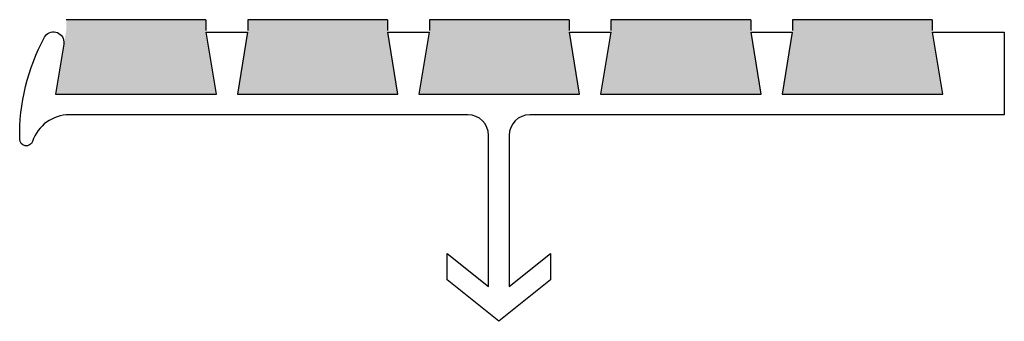
# Model space of a CAD drawing. Units: inches. Extents: x 106.5 to 109.49, y 2.06 to 2.97.
import ezdxf

# ---------------------------------------------------------------- set-up
doc = ezdxf.new("R2010")
doc.units = ezdxf.units.IN
doc.header["$MEASUREMENT"] = 0
doc.layers.add('Tread', color=50, linetype='Continuous', lineweight=25)
pattern_1 = [(50, (0, 0), (0.0215178055, -0.001882564), [0.00225, -0.02475]), (355, (0, 0), (-0.00416254, 0.022565764), [0.0018, -0.0198]), (100.451444, (0.001793, -0.000157), (0.0173552654, 0.0206831997), [0.0019122058, -0.0210342634]), (46.1842, (0, 0.006), (0.03201724, -0.0049655784), [0.003375, -0.037125]), (96.635635, (0.002668, 0.005586), (0.028039858, 0.029223558), [0.00286831, -0.031551413]), (351.184164, (0, 0.006), (0.028039858, 0.029223558), [0.0027, -0.0297]), (21, (0.003, 0.0045), (0.0179072116, -0.0120785667), [0.00225, -0.02475]), (326, (0.003, 0.0045), (0.00729946, 0.0217545014), [0.0018, -0.0198]), (71.451445, (0.004492, 0.003493), (0.0252066713, 0.0096759346), [0.0019122057, -0.0210342634]), (37.5, (0, 0), (0.00036479566, 0.0099868156), [0, -0.01956, 0, -0.0201, 0, -0.019875]), (7.5, (0, 0), (0.0078920861, 0.0118323514), [0, -0.01146, 0, -0.01911, 0, -0.007575]), (327.5, (-0.00669, 0), (0.0160146731, -0.00067664615), [0, -0.0075, 0, -0.0234, 0, -0.03105]), (317.5, (-0.00969, 0), (0.017495585, 0.0030031495), [0, -0.00975, 0, -0.01554, 0, -0.02205])]

msp = doc.modelspace()

# ---------------------------------------------------------------- hatches: boundary and pattern name
at = {"layer": 'Tread', "linetype": 'Continuous'}
h = msp.add_hatch(dxfattribs=at)
h.set_pattern_fill('AR-CONC', color=0, scale=0.003)
h.set_pattern_definition(pattern_1)
h.paths.add_polyline_path([(107.0989, 2.7435), (107.0683, 2.931), (107.0674, 2.9362), (107.0674, 2.9684), (106.6441, 2.9684), (106.6441, 2.9362), (106.6127, 2.7435)])
h = msp.add_hatch(dxfattribs=at)
h.set_pattern_fill('AR-CONC', color=0, scale=0.003)
h.set_pattern_definition(pattern_1)
h.paths.add_polyline_path([(107.6174, 2.9362), (107.6174, 2.9684), (107.1941, 2.9684), (107.1941, 2.9362), (107.1933, 2.931), (107.1933, 2.931), (107.1626, 2.7433), (107.6489, 2.7433), (107.6183, 2.931)])
h = msp.add_hatch(dxfattribs=at)
h.set_pattern_fill('AR-CONC', color=0, scale=0.003)
h.set_pattern_definition(pattern_1)
h.paths.add_polyline_path([(108.1674, 2.9362), (108.1674, 2.9684), (107.7441, 2.9684), (107.7441, 2.9362), (107.7433, 2.931), (107.7433, 2.931), (107.7126, 2.7433), (108.1989, 2.7433), (108.1683, 2.931)])
h = msp.add_hatch(dxfattribs=at)
h.set_pattern_fill('AR-CONC', color=0, scale=0.003)
h.set_pattern_definition(pattern_1)
h.paths.add_polyline_path([(108.2626, 2.7432), (108.7489, 2.7432), (108.7183, 2.931), (108.7174, 2.9362), (108.7174, 2.9684), (108.2941, 2.9684), (108.2941, 2.9362)])
h = msp.add_hatch(dxfattribs=at)
h.set_pattern_fill('AR-CONC', color=0, scale=0.003)
h.set_pattern_definition(pattern_1)
h.paths.add_polyline_path([(109.2674, 2.9362), (109.2674, 2.9684), (108.8441, 2.9684), (108.8441, 2.9362), (108.8433, 2.931), (108.8433, 2.931), (108.8126, 2.7431), (109.2989, 2.7431), (109.2683, 2.931)])

# ---------------------------------------------------------------- linework, layer by layer
at = {"layer": 'Tread', "color": 0, "linetype": 'Continuous'}
for p, q in [((107.0674, 2.9684), (106.6441, 2.9684)), ((107.0674, 2.9684), (107.0674, 2.9362)), ((107.6174, 2.9684), (107.1941, 2.9684)), ((107.1941, 2.9684), (107.1941, 2.9362)), ((107.6174, 2.9684), (107.6174, 2.9362)), ((108.1674, 2.9684), (107.7441, 2.9684)), ((107.7441, 2.9684), (107.7441, 2.9362)), ((108.1674, 2.9684), (108.1674, 2.9362)), ((108.7174, 2.9684), (108.2941, 2.9684)), ((108.2941, 2.9684), (108.2941, 2.9362)), ((108.7174, 2.9684), (108.7174, 2.9362)), ((109.2674, 2.9684), (108.8441, 2.9684)), ((108.8441, 2.9684), (108.8441, 2.9362)), ((109.2674, 2.9684), (109.2674, 2.9362))]:
    msp.add_line(p, q, dxfattribs=at)
msp.add_lwpolyline([(106.6369, 2.9019, -0.057553), (106.6366, 2.8948), (106.6118, 2.7431), (107.0989, 2.7431), (107.0683, 2.931), (107.1933, 2.931), (107.1626, 2.7431), (107.6489, 2.7431), (107.6183, 2.931), (107.7433, 2.931), (107.7126, 2.7431), (108.1989, 2.7431), (108.1683, 2.931), (108.2933, 2.931), (108.2626, 2.7431), (108.7489, 2.7431), (108.7183, 2.931), (108.8433, 2.931), (108.8126, 2.7431), (109.2989, 2.7431), (109.2683, 2.931), (109.4855, 2.931), (109.4855, 2.7435), (109.4855, 2.681), (108.0483, 2.681, 0.414199), (107.9858, 2.6185), (107.9858, 2.1613), (108.1108, 2.261), (108.1108, 2.181), (107.9545, 2.056), (107.7983, 2.181), (107.7983, 2.261), (107.9233, 2.1613), (107.9233, 2.6185, 0.413139), (107.861, 2.681), (106.6535, 2.681, 0.321584), (106.5421, 2.6003, -0.841006), (106.5032, 2.6071, -0.129088), (106.5782, 2.9155, -0.761069)], format="xyb", close=True, dxfattribs=at)
for points in [[(106.6369, 2.9019), (106.6441, 2.9684), (106.6369, 2.9019)], [(107.1941, 2.9362), (107.1941, 2.9684), (107.1941, 2.9684)], [(107.1941, 2.9362), (107.1941, 2.9684), (107.1941, 2.9362)], [(107.7441, 2.9362), (107.7441, 2.9684), (107.7441, 2.9684)], [(107.7441, 2.9362), (107.7441, 2.9684), (107.7441, 2.9362)], [(108.2941, 2.9362), (108.2941, 2.9684), (108.2941, 2.9684)], [(108.2941, 2.9362), (108.2941, 2.9684), (108.2941, 2.9362)], [(108.8441, 2.9362), (108.8441, 2.9684), (108.8441, 2.9684)], [(108.8441, 2.9362), (108.8441, 2.9684), (108.8441, 2.9362)]]:
    msp.add_trace(points, dxfattribs=at)

doc.saveas('drawing.dxf')
